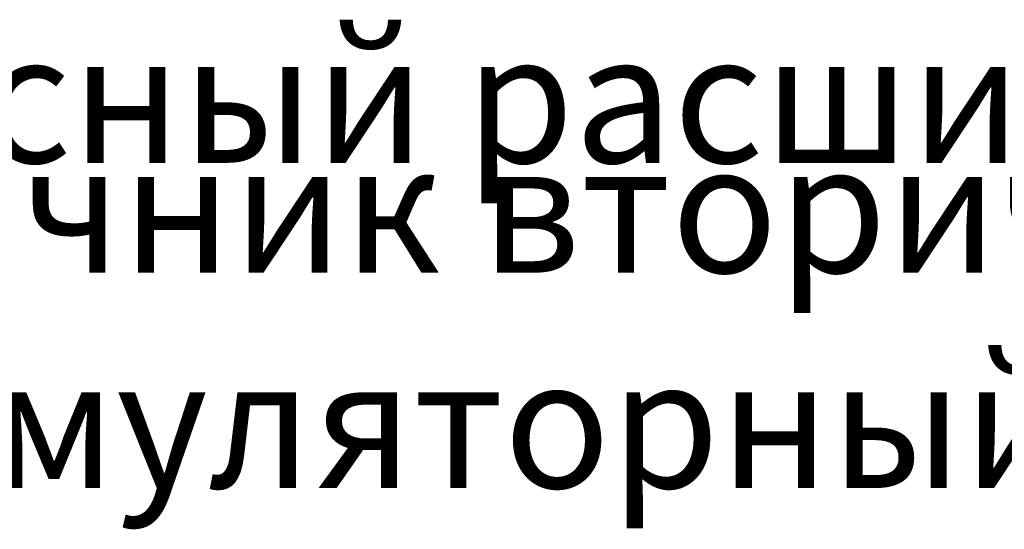
# Model space of a CAD drawing. Units: millimetres. Extents: x 9154605 to 9159939, y 13971633 to 13972263.
# Drawn here: x 9155358 to 9156112, y 13971633 to 13972023 of the extents above; entities that cross this region are included whole.
import ezdxf
from ezdxf.enums import TextEntityAlignment as Align

# ---------------------------------------------------------------- set-up
doc = ezdxf.new("R2018")
doc.units = ezdxf.units.MM
doc.layers.add('Device', color=7, linetype='Continuous')
doc.styles.get("Standard").update_dxf_attribs({"font": 'isocpeur.ttf', "width": 0.8})

# ---------------------------------------------------------------- blocks, each defined once
blk = doc.blocks.new('*U21')
at = {"layer": 'Device', "flags": 4}
blk.add_attdef('SHEMREDUCTION', text='', height=6, rotation=90, dxfattribs=at).set_placement((-150, 25), align=Align.BOTTOM_CENTER)
at = {"layer": 'Device', "lineweight": 9}
for tag, flags, p in [('FEATURE', 104, (-35.65, 29.44)), ('TYPE', 1, (-35.65, 24.6)), ('MANUFACTURED', 1, (-35.67, 20.81)), ('EQCODE', 1, (-35.51, 16.74))]:
    blk.add_attdef(tag, text='', height=2.5, dxfattribs=dict(at, flags=flags)).set_placement(p, align=Align.TOP_LEFT)
blk = doc.blocks.new('*U20')
at = {"lineweight": 9}
for tag, flags, p in [('FEATURE', 104, (-39.77, 20.63)), ('TYPE', 1, (-39.55, 15.84)), ('MANUFACTURED', 1, (-39.57, 12.05)), ('EQCODE', 1, (-39.4, 7.98))]:
    blk.add_attdef(tag, text='', height=2.5, dxfattribs=dict(at, flags=flags)).set_placement(p, align=Align.TOP_LEFT)
at = {"layer": 'Device', "flags": 4}
blk.add_attdef('SHEMREDUCTION', text='', height=6, dxfattribs=at).set_placement((25, 324.05), align=Align.BOTTOM_CENTER)

msp = doc.modelspace()

# ---------------------------------------------------------------- block references
ref = msp.add_blockref('*U20', (9155080.61, 13971907.4), dxfattribs=dict(rotation=6.41395307753e-05))
lines = msp.add_mtext('Источник вторичного электропитания резервированный (24В, 5А, RS-485,\\Pаккумуляторный отсек для двух АКБ 17А*ч, 18А*ч., без аккумуляторов)', dxfattribs={"lineweight": 9, "insert": (9155040.84, 13971928.04), "char_height": 98.7525, "attachment_point": 1, "rotation": 0.00006})
ref.add_attrib('FEATURE', '', (9155040.84, 13971928.04)).embed_mtext(lines)
ref = msp.add_blockref('*U21', (9155044.4, 13971982.54), dxfattribs=dict(rotation=6.41395307753e-05))
lines = msp.add_mtext('Адресный расширитель на 5 шлейфов.', dxfattribs={"layer": 'Device', "lineweight": 9, "insert": (9155008.74, 13972011.97), "char_height": 98.7525, "attachment_point": 1, "rotation": 0.00006})
ref.add_attrib('FEATURE', '', (9155008.74, 13972011.97)).embed_mtext(lines)

doc.saveas('drawing.dxf')
